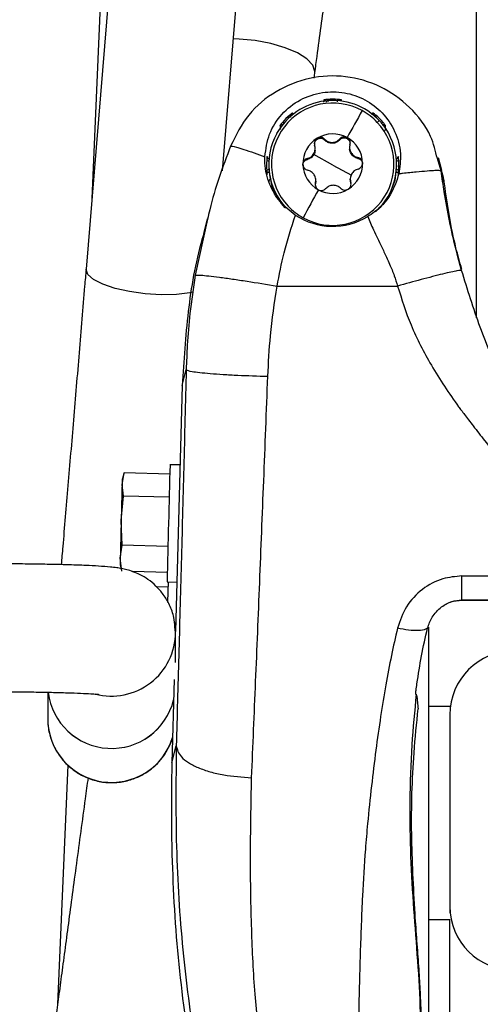
# Model space of a CAD drawing. Extents: x -8513 to 11880, y -414 to 8400.
# Drawn here: x 7296 to 7339, y 3505 to 3597 of the extents above; entities that cross this region are included whole.
import ezdxf

# ---------------------------------------------------------------- set-up
doc = ezdxf.new("R2010")
doc.units = 0
doc.header["$LTSCALE"] = 25
doc.layers.add('Arcering', color=1, linetype='Continuous')
doc.layers.add('Contour', color=4, linetype='Continuous')

# ---------------------------------------------------------------- blocks, each defined once
blk = doc.blocks.new('Ventura 400-EZ VA')
at = {"layer": 'Arcering'}
for p, q in [((1363.165, 1563.553), (1363.121, 1563.33)), ((1364.861, 1563.421), (1364.835, 1563.553)), ((1360.286, 1562.208), (1360.236, 1562.34)), ((1363.238, 1559.781), (1363.238, 1559.866)), ((1364.663, 1559.812), (1364.663, 1559.896)), ((1364, 1557.425), (1362.232, 1558.436)), ((1357.912, 1558.053), (1357.842, 1558.233)), ((1361.62, 1557.968), (1361.62, 1558.053)), ((1364, 1557.425), (1365.768, 1556.496)), ((1366.357, 1558.069), (1366.357, 1558.154)), ((1374.175, 1556.889), (1373.82, 1558.048)), ((1374.487, 1555.674), (1374.175, 1556.889)), ((1362.382, 1555.661), (1362.382, 1555.745)), ((1365.694, 1555.732), (1365.694, 1555.816)), ((1352.264, 1552.371), (1351.103, 1547.098)), ((1358.774, 1546.08), (1370.089, 1546.08)), ((1349.879, 1536.749), (1350.253, 1538.233)), ((1376.122, 1518.867), (1423.878, 1518.867)), ((1376.122, 1516.596), (1376.122, 1518.867)), ((1423.878, 1516.602), (1376.122, 1516.602)), ((1376.122, 1516.596), (1381.166, 1516.596)), ((1348.913, 1501.339), (1349.315, 1502.935))]:
    blk.add_line(p, q, dxfattribs=at)
at = {"layer": 'Arcering', "flags": 128}
for points in [[(1362.322, 1566.103), (1362.329, 1566.231), (1362.134, 1566.813), (1361.576, 1567.402), (1360.692, 1567.962), (1359.537, 1568.456), (1358.184, 1568.854), (1356.717, 1569.132), (1355.229, 1569.271), (1354.682, 1569.285)], [(1368.937, 1560.694), (1368.939, 1560.787), (1368.944, 1561.16)], [(1341.025, 1547.16), (1340.85, 1547.634), (1340.852, 1547.665)], [(1350.91, 1545.509), (1350.603, 1545.449), (1349.33, 1545.299), (1347.9, 1545.266), (1346.402, 1545.353), (1344.932, 1545.554), (1343.581, 1545.857), (1342.435, 1546.242), (1341.564, 1546.686), (1341.025, 1547.16)]]:
    blk.add_lwpolyline(points, dxfattribs=at)
at = {"layer": 'Arcering'}
for centre, radius, start, end in [((1363.999, 1557.517), 5.742, 61.2037, 223.2106), ((1725.952, 1359.646), 412.535, 150.53814, 150.94093), ((1364.002, 1557.513), 5.744, 43.24232, 61.23959), ((1252.946, 1605.881), 122.796, 339.1379, 339.23249), ((1559.858, 1564.03), 200.823, 180.81867, 180.93157), ((1364.001, 1557.517), 5.742, 241.2037, 43.2106), ((1369.243, 1560.39), 1.496, 125.59604, 134.94345), ((1333.425, 1572.489), 39.402, 338.50789, 338.78802), ((1358.203, 1555.889), 0.2, 106.03779, 189.26403), ((1363.994, 1556.83), 5.867, 189.2966, 201.11208), ((1758.697, 1339.861), 450.761, 151.47567, 151.85531), ((1363.998, 1557.52), 5.744, 223.24232, 241.23959), ((1343.251, 1513.594), 5.999, 255.09886, 359.9781), ((1343.25, 1505.488), 6, 180.03207, 342.64735)]:
    blk.add_arc(centre, radius, start, end, dxfattribs=at)
for points, knots in [([(1363.165, 1563.553), (1363.167, 1563.553), (1363.19, 1563.556), (1363.237, 1563.553), (1363.3, 1563.527), (1363.351, 1563.482), (1363.386, 1563.422), (1363.39, 1563.377), (1363.392, 1563.355)], [0, 0, 0, 0, 0.011004, 0.208809, 0.406594, 0.60438, 0.802183, 1, 1, 1, 1]), ([(1363.588, 1563.387), (1363.584, 1563.424), (1363.577, 1563.5), (1363.536, 1563.565), (1363.514, 1563.599)], [0, 0, 0, 0, 0.476898, 1, 1, 1, 1]), ([(1364.486, 1563.599), (1364.464, 1563.565), (1364.423, 1563.5), (1364.416, 1563.424), (1364.412, 1563.387)], [0, 0, 0, 0, 0.523102, 1, 1, 1, 1]), ([(1359.962, 1562.128), (1359.97, 1562.089), (1359.987, 1562.014), (1360.036, 1561.955), (1360.059, 1561.927)], [0, 0, 0, 0, 0.523102, 1, 1, 1, 1]), ([(1367.941, 1561.927), (1367.964, 1561.955), (1368.013, 1562.014), (1368.03, 1562.089), (1368.038, 1562.128)], [0, 0, 0, 0, 0.476898, 1, 1, 1, 1]), ([(1359.056, 1561.16), (1359.056, 1561.161), (1359.071, 1561.18), (1359.106, 1561.212), (1359.169, 1561.238), (1359.237, 1561.242), (1359.304, 1561.224), (1359.339, 1561.195), (1359.356, 1561.181)], [0, 0, 0, 0, 0.0110044, 0.2088091, 0.4065943, 0.6043804, 0.802183, 1, 1, 1, 1]), ([(1359.476, 1561.344), (1359.448, 1561.367), (1359.389, 1561.416), (1359.314, 1561.433), (1359.275, 1561.442)], [0, 0, 0, 0, 0.4768982, 1, 1, 1, 1]), ([(1368.725, 1561.442), (1368.686, 1561.433), (1368.611, 1561.416), (1368.552, 1561.367), (1368.524, 1561.344)], [0, 0, 0, 0, 0.523102, 1, 1, 1, 1]), ([(1368.644, 1561.181), (1368.661, 1561.195), (1368.696, 1561.224), (1368.763, 1561.242), (1368.831, 1561.238), (1368.896, 1561.212), (1368.928, 1561.178), (1368.944, 1561.16)], [0, 0, 0, 0, 0.1978496, 0.3956848, 0.5935035, 0.7913213, 1, 1, 1, 1]), ([(1354.421, 1559.227), (1354.527, 1559.221), (1354.691, 1559.212), (1355.63, 1558.915), (1356.538, 1558.608), (1357.288, 1558.341), (1357.634, 1558.218)], [0, 0, 0, 0, 0.3912774, 0.6017329, 0.8166003, 1, 1, 1, 1]), ([(1357.803, 1557.891), (1357.837, 1557.869), (1357.902, 1557.828), (1357.978, 1557.821), (1358.015, 1557.817)], [0, 0, 0, 0, 0.523102, 1, 1, 1, 1]), ([(1369.985, 1557.817), (1370.022, 1557.821), (1370.098, 1557.828), (1370.163, 1557.869), (1370.197, 1557.891)], [0, 0, 0, 0, 0.476898, 1, 1, 1, 1]), ([(1358.015, 1556.994), (1357.978, 1556.99), (1357.902, 1556.983), (1357.837, 1556.942), (1357.803, 1556.92)], [0, 0, 0, 0, 0.476898, 1, 1, 1, 1]), ([(1357.842, 1556.565), (1357.842, 1556.566), (1357.839, 1556.589), (1357.842, 1556.636), (1357.868, 1556.7), (1357.913, 1556.75), (1357.973, 1556.785), (1358.018, 1556.789), (1358.04, 1556.791)], [0, 0, 0, 0, 0.011004, 0.208809, 0.406594, 0.60438, 0.802183, 1, 1, 1, 1]), ([(1369.96, 1556.791), (1369.982, 1556.789), (1370.027, 1556.785), (1370.087, 1556.75), (1370.132, 1556.7), (1370.16, 1556.635), (1370.159, 1556.588), (1370.158, 1556.565)], [0, 0, 0, 0, 0.19785, 0.395685, 0.593503, 0.791321, 1, 1, 1, 1]), ([(1370.197, 1556.92), (1370.163, 1556.942), (1370.098, 1556.983), (1370.022, 1556.99), (1369.985, 1556.994)], [0, 0, 0, 0, 0.523102, 1, 1, 1, 1]), ([(1374.175, 1556.889), (1374.062, 1556.909), (1373.887, 1556.94), (1372.893, 1556.873), (1371.868, 1556.781), (1370.912, 1556.682), (1370.329, 1556.617), (1370.21, 1556.604)], [0, 0, 0, 0, 0.360181, 0.553911, 0.751702, 0.949493, 1, 1, 1, 1]), ([(1375.721, 1548.961), (1375.675, 1549.134), (1375.382, 1550.226), (1374.955, 1552.182), (1374.494, 1554.623), (1374.268, 1556.228), (1374.175, 1556.889)], [0, 0, 0, 0, 0.065271, 0.411525, 0.757753, 1, 1, 1, 1]), ([(1358.774, 1546.08), (1358.982, 1547.128), (1359.427, 1549.381), (1360.122, 1551.571), (1360.493, 1552.742)], [0, 0, 0, 0, 0.4651717, 1, 1, 1, 1]), ([(1367.282, 1552.598), (1367.461, 1552.184), (1367.867, 1551.238), (1368.482, 1549.979), (1368.996, 1548.906), (1369.408, 1547.995), (1369.773, 1547.098), (1369.988, 1546.404), (1370.089, 1546.08)], [0, 0, 0, 0, 0.1904474, 0.4349841, 0.5913727, 0.6930328, 0.8568825, 1, 1, 1, 1]), ([(1376.095, 1547.554), (1376.009, 1547.557), (1375.877, 1547.561), (1375.123, 1547.4), (1374.348, 1547.216), (1373.389, 1546.974), (1371.997, 1546.609), (1370.841, 1546.288), (1370.089, 1546.08)], [0, 0, 0, 0, 0.2395771, 0.3684379, 0.5, 0.6315621, 0.7604229, 1, 1, 1, 1]), ([(1351.103, 1547.098), (1350.922, 1545.897), (1350.594, 1543.717), (1350.344, 1540.753), (1350.28, 1538.998), (1350.253, 1538.233)], [0, 0, 0, 0, 0.408991, 0.742262, 1, 1, 1, 1]), ([(1351.103, 1547.098), (1351.213, 1547.114), (1351.382, 1547.138), (1352.344, 1547.039), (1353.334, 1546.916), (1354.559, 1546.745), (1356.338, 1546.48), (1357.814, 1546.237), (1358.774, 1546.08)], [0, 0, 0, 0, 0.2395771, 0.3684379, 0.5, 0.6315621, 0.7604229, 1, 1, 1, 1]), ([(1357.908, 1537.612), (1357.975, 1538.878), (1358.127, 1541.713), (1358.544, 1544.524), (1358.774, 1546.08)], [0, 0, 0, 0, 0.446472, 1, 1, 1, 1]), ([(1370.089, 1546.08), (1370.476, 1544.85), (1371.288, 1542.272), (1373.277, 1538.49), (1374.978, 1535.894), (1376.082, 1534.396), (1376.392, 1533.986), (1376.766, 1533.496), (1377.393, 1532.683), (1378.339, 1531.472), (1379.518, 1529.986), (1380.665, 1528.534), (1381.64, 1527.256), (1382.485, 1526.113), (1382.987, 1525.386), (1383.221, 1525.047)], [0, 0, 0, 0, 0.154149, 0.323128, 0.509548, 0.525996, 0.54656, 0.571235, 0.600017, 0.66988, 0.756098, 0.828239, 0.892907, 0.950146, 1, 1, 1, 1]), ([(1350.253, 1538.233), (1350.175, 1535.151), (1350.02, 1529.039), (1349.784, 1520.052), (1349.548, 1511.305), (1349.392, 1505.724), (1349.315, 1502.935)], [0, 0, 0, 0, 0.2543425, 0.5044711, 0.7523507, 1, 1, 1, 1]), ([(1350.253, 1538.233), (1350.36, 1538.177), (1350.526, 1538.089), (1351.485, 1537.965), (1352.473, 1537.872), (1353.696, 1537.786), (1355.473, 1537.688), (1356.949, 1537.642), (1357.908, 1537.612)], [0, 0, 0, 0, 0.239546, 0.368418, 0.5, 0.631582, 0.760454, 1, 1, 1, 1]), ([(1356.391, 1499.928), (1356.517, 1502.921), (1356.77, 1508.91), (1357.15, 1518.239), (1357.531, 1527.814), (1357.782, 1534.335), (1357.908, 1537.612)], [0, 0, 0, 0, 0.248729, 0.497578, 0.747475, 1, 1, 1, 1]), ([(1376.122, 1518.867), (1375.513, 1518.812), (1374.184, 1518.694), (1372.328, 1517.677), (1370.79, 1516.048), (1370.315, 1514.659), (1370.077, 1513.962)], [0, 0, 0, 0, 0.213897, 0.467144, 0.732737, 1, 1, 1, 1]), ([(1374.214, 1515.967), (1374.527, 1516.162), (1375.103, 1516.521), (1375.802, 1516.577), (1376.122, 1516.602)], [0, 0, 0, 0, 0.542951, 1, 1, 1, 1]), ([(1370.077, 1513.962), (1369.883, 1513.111), (1369.478, 1511.338), (1368.961, 1508.574), (1368.475, 1505.606), (1368.03, 1502.439), (1367.624, 1499.082), (1367.302, 1495.985), (1366.993, 1492.539), (1366.763, 1488.464), (1366.553, 1483.088), (1366.468, 1479.251), (1366.421, 1477.161)], [0, 0, 0, 0, 0.066539, 0.138708, 0.216577, 0.300206, 0.389648, 0.484944, 0.550287, 0.670493, 0.82046, 1, 1, 1, 1]), ([(1372.905, 1513.973), (1372.848, 1513.933), (1372.677, 1513.814), (1372.096, 1513.72), (1371.148, 1513.754), (1370.426, 1513.894), (1370.077, 1513.962)], [0, 0, 0, 0, 0.146615, 0.437677, 0.728738, 1, 1, 1, 1]), ([(1372.117, 1472.416), (1372.187, 1474.245), (1372.322, 1477.753), (1371.992, 1482.764), (1371.615, 1487.599), (1371.3, 1492.529), (1371.227, 1497.661), (1371.388, 1502.737), (1371.72, 1506.173), (1371.873, 1507.76)], [0, 0, 0, 0, 0.153731, 0.294814, 0.437081, 0.581669, 0.727877, 0.874303, 1, 1, 1, 1]), ([(1349.315, 1502.935), (1349.286, 1499.556), (1349.228, 1492.841), (1349.891, 1483.227), (1350.718, 1477.209), (1351.122, 1474.267)], [0, 0, 0, 0, 0.341146, 0.677859, 1, 1, 1, 1]), ([(1349.315, 1502.935), (1349.407, 1502.576), (1349.549, 1502.023), (1350.43, 1501.341), (1351.343, 1500.864), (1352.478, 1500.471), (1354.128, 1500.077), (1355.499, 1499.987), (1356.391, 1499.928)], [0, 0, 0, 0, 0.23942, 0.368337, 0.5, 0.631663, 0.76058, 1, 1, 1, 1]), ([(1357.257, 1474.133), (1357.061, 1475.946), (1356.652, 1479.735), (1356.36, 1485.842), (1356.244, 1492.594), (1356.341, 1497.424), (1356.391, 1499.928)], [0, 0, 0, 0, 0.220052, 0.460093, 0.720103, 1, 1, 1, 1])]:
    blk.add_open_spline(points, degree=3, knots=knots, dxfattribs=at)
at = {"layer": 'Contour'}
for p, q in [((1347.081, 1622.936), (1340.852, 1547.665)), ((1353.657, 1556.901), (1359.124, 1622.967)), ((1377.5, 1543.096), (1377.5, 1622.907)), ((1343.762, 1609.893), (1341.4, 1554.286)), ((1362.25, 1565.59), (1362.322, 1566.103)), ((1362.353, 1558.908), (1362.353, 1559.001)), ((1365.583, 1559.111), (1365.583, 1559.018)), ((1357.521, 1558.274), (1357.513, 1558.254)), ((1358, 1557.5), (1358, 1557.406)), ((1370, 1557.406), (1370, 1557.5)), ((1374.239, 1556.943), (1373.938, 1558.107)), ((1362.401, 1555.919), (1362.382, 1555.661)), ((1362.417, 1555.913), (1362.417, 1556.006)), ((1365.647, 1556.117), (1365.647, 1556.024)), ((1365.694, 1555.731), (1365.65, 1556.105)), ((1369.259, 1554.519), (1368.719, 1553.703)), ((1352.227, 1552.381), (1351.907, 1551.145)), ((1376.095, 1547.554), (1375.721, 1548.961)), ((1349.879, 1536.749), (1349.25, 1513.665)), ((1349.676, 1529.291), (1348.73, 1529.314)), ((1344.232, 1527.455), (1344.426, 1528.535)), ((1344.429, 1528.548), (1344.245, 1527.923)), ((1348.706, 1528.43), (1344.426, 1528.535)), ((1344.369, 1526.367), (1344.232, 1527.455)), ((1344.147, 1524.064), (1344.369, 1526.367)), ((1348.651, 1526.262), (1344.369, 1526.367)), ((1344.257, 1521.752), (1344.147, 1524.064)), ((1344.063, 1520.533), (1344.257, 1521.752)), ((1348.539, 1521.648), (1344.257, 1521.752)), ((1344.2, 1519.306), (1344.063, 1520.533)), ((1344.05, 1519.925), (1344.136, 1519.567)), ((1348.481, 1519.201), (1345.212, 1519.281)), ((1348.539, 1517.809), (1347.487, 1517.835)), ((1348.462, 1518.317), (1349.376, 1518.295)), ((1376.122, 1516.596), (1381.166, 1516.596)), ((1376.122, 1516.596), (1376.122, 1516.596)), ((1349.15, 1514.461), (1349.271, 1514.458)), ((1349.25, 1513.592), (1349.195, 1514.069)), ((1349.25, 1513.592), (1349.231, 1514.068)), ((1373, 1514.064), (1373, 1469.902)), ((1349.25, 1510.734), (1349.25, 1513.592)), ((1349.126, 1509.146), (1348.913, 1501.339)), ((1337.25, 1507.952), (1337.25, 1505.485)), ((1375, 1506.627), (1373, 1506.627)), ((1375, 1505.837), (1375, 1487.242)), ((1339.141, 1501.114), (1338.188, 1478.686)), ((1373, 1486.627), (1375, 1486.627)), ((1375, 1459.004), (1375, 1486.627))]:
    blk.add_line(p, q, dxfattribs=at)
at = {"layer": 'Contour', "flags": 128}
for points in [[(1370, 1557.406), (1369.827, 1555.978), (1369.259, 1554.519)], [(1369.259, 1554.613), (1368.439, 1553.466), (1368.009, 1553.039)], [(1348.551, 1518.315), (1348.529, 1517.395), (1348.505, 1516.385)]]:
    blk.add_lwpolyline(points, dxfattribs=at)
at = {"layer": 'Contour'}
for centre, radius, start, end in [((1364, 1557.494), 6.002, 43.24506, 151.19434), ((1364, 1557.398), 6.22, 85.52139, 94.47861), ((1363.997, 1557.403), 6.214, 130.5012, 139.46388), ((1364.003, 1557.403), 6.214, 40.53612, 49.4988), ((1364.006, 1557.5), 5.994, 331.20918, 43.24764), ((1363.994, 1557.5), 5.994, 151.20918, 223.24764), ((1364, 1557.563), 2.801, 61.24035, 121.20627), ((1363.998, 1557.566), 2.798, 121.20017, 181.21847), ((1364.002, 1557.566), 2.798, 1.23164, 61.24742), ((1363.992, 1557.406), 6.208, 175.51593, 184.48407), ((1363.994, 1557.406), 5.994, 180.00193, 221.71794), ((1363.998, 1557.566), 2.798, 181.23164, 241.24742), ((1364.002, 1557.566), 2.798, 301.20017, 1.21847), ((1364.008, 1557.406), 6.208, 355.51593, 4.48407), ((1364, 1557.569), 2.801, 241.24035, 301.20627), ((1364, 1558.076), 6.385, 236.67951, 300.93252), ((3698.266, 1466.426), 2350.377, 178.466777, 178.734928), ((1391.852, 1526.363), 47.632, 178.12294, 178.68617), ((3918.284, 1461.516), 2574.896, 178.532584, 178.608067), ((4268.558, 1452.197), 2925.293, 178.592242, 178.661417), ((1401.88, 1518.989), 57.838, 178.47046, 179.07255), ((1380.998, 1505.835), 5.998, 89.98255, 179.98254), ((1343.25, 1508.678), 6, 187.09679, 346.06659), ((1343.25, 1508.679), 6.001, 187.1273, 346.06486), ((2141.902, 1593.224), 774.765, 186.34041, 186.433798), ((1380.998, 1487.85), 5.998, 180.01746, 270.01745)]:
    blk.add_arc(centre, radius, start, end, dxfattribs=at)
for points, knots in [([(1362.322, 1566.103), (1362.392, 1566.616), (1362.598, 1568.104), (1362.918, 1570.473), (1363.269, 1573.139), (1363.586, 1575.625), (1363.865, 1577.912), (1364.105, 1579.98), (1364.304, 1581.815), (1364.459, 1583.41), (1364.571, 1584.78), (1364.626, 1585.765), (1364.636, 1586.521), (1364.617, 1587.118), (1364.541, 1587.78), (1364.404, 1588.435), (1364.254, 1588.863), (1364.195, 1589.029)], [0, 0, 0, 0, 0.044537, 0.129357, 0.21427, 0.299307, 0.384531, 0.470046, 0.556041, 0.642896, 0.731491, 0.824467, 0.879342, 0.924681, 0.957323, 0.983414, 1, 1, 1, 1]), ([(1373.82, 1558.048), (1373.647, 1558.752), (1373.202, 1560.556), (1371.313, 1562.972), (1368.536, 1564.959), (1365.228, 1565.916), (1361.793, 1565.756), (1358.614, 1564.483), (1355.943, 1562.272), (1354.928, 1560.242), (1354.421, 1559.227)], [0, 0, 0, 0, 0.0838495, 0.2147281, 0.3456068, 0.4764854, 0.6073641, 0.7382427, 0.8691214, 1, 1, 1, 1]), ([(1357.634, 1558.218), (1357.733, 1558.944), (1357.93, 1560.394), (1359.146, 1562.276), (1360.882, 1563.651), (1362.97, 1564.348), (1365.109, 1564.327), (1367.081, 1563.649), (1368.742, 1562.388), (1369.922, 1560.627), (1370.484, 1558.597), (1370.297, 1557.238), (1370.21, 1556.604)], [0, 0, 0, 0, 0.104875, 0.20975, 0.314205, 0.415839, 0.512211, 0.606871, 0.70352, 0.804251, 0.908588, 1, 1, 1, 1]), ([(1363.514, 1563.599), (1363.481, 1563.596), (1363.4, 1563.588), (1363.28, 1563.572), (1363.206, 1563.56), (1363.166, 1563.553), (1363.165, 1563.553)], [0, 0, 0, 0, 0.245594, 0.588717, 0.993041, 1, 1, 1, 1]), ([(1364.835, 1563.553), (1364.834, 1563.553), (1364.794, 1563.56), (1364.72, 1563.572), (1364.6, 1563.588), (1364.519, 1563.596), (1364.486, 1563.599)], [0, 0, 0, 0, 0.006959, 0.411283, 0.754406, 1, 1, 1, 1]), ([(1360.236, 1562.34), (1360.235, 1562.34), (1360.203, 1562.317), (1360.144, 1562.274), (1360.05, 1562.202), (1359.988, 1562.15), (1359.962, 1562.128)], [0, 0, 0, 0, 0.0069593, 0.4112832, 0.7544056, 1, 1, 1, 1]), ([(1360.172, 1562.112), (1360.166, 1562.128), (1360.153, 1562.164), (1360.159, 1562.227), (1360.185, 1562.292), (1360.218, 1562.324), (1360.236, 1562.34)], [0, 0, 0, 0, 0.191374, 0.456072, 0.72077, 1, 1, 1, 1]), ([(1368.038, 1562.128), (1368.012, 1562.15), (1367.95, 1562.202), (1367.856, 1562.274), (1367.797, 1562.317), (1367.765, 1562.34), (1367.764, 1562.34)], [0, 0, 0, 0, 0.245594, 0.588717, 0.993041, 1, 1, 1, 1]), ([(1367.764, 1562.34), (1367.765, 1562.339), (1367.784, 1562.325), (1367.815, 1562.29), (1367.841, 1562.227), (1367.847, 1562.164), (1367.834, 1562.127), (1367.828, 1562.112)], [0, 0, 0, 0, 0.014705, 0.279024, 0.543316, 0.80761, 1, 1, 1, 1]), ([(1359.275, 1561.442), (1359.253, 1561.415), (1359.2, 1561.353), (1359.126, 1561.257), (1359.08, 1561.195), (1359.056, 1561.161), (1359.056, 1561.16)], [0, 0, 0, 0, 0.245594, 0.588717, 0.993041, 1, 1, 1, 1]), ([(1368.944, 1561.16), (1368.944, 1561.161), (1368.92, 1561.195), (1368.874, 1561.257), (1368.8, 1561.353), (1368.747, 1561.415), (1368.725, 1561.442)], [0, 0, 0, 0, 0.006959, 0.411283, 0.754406, 1, 1, 1, 1]), ([(1354.421, 1559.227), (1353.677, 1557.258), (1352.827, 1555.008), (1352.326, 1552.663), (1352.264, 1552.371)], [0, 0, 0, 0, 0.875407, 1, 1, 1, 1]), ([(1361.619, 1558.052), (1361.739, 1558.095), (1361.918, 1558.159), (1362.118, 1558.345), (1362.239, 1558.517), (1362.32, 1558.713), (1362.372, 1558.985), (1362.332, 1559.175), (1362.306, 1559.301)], [0, 0, 0, 0, 0.249567, 0.374932, 0.500467, 0.625573, 0.750776, 1, 1, 1, 1]), ([(1362.549, 1559.959), (1362.496, 1559.919), (1362.391, 1559.839), (1362.3, 1559.664), (1362.267, 1559.477), (1362.293, 1559.36), (1362.306, 1559.301)], [0, 0, 0, 0, 0.249813, 0.499718, 0.749814, 1, 1, 1, 1]), ([(1362.286, 1559.434), (1362.291, 1559.483), (1362.302, 1559.593), (1362.394, 1559.753), (1362.543, 1559.885), (1362.73, 1559.956), (1362.923, 1559.958), (1363.103, 1559.899), (1363.193, 1559.82), (1363.238, 1559.781)], [0, 0, 0, 0, 0.115499, 0.263097, 0.410521, 0.55783, 0.705149, 0.852609, 1, 1, 1, 1]), ([(1363.238, 1559.866), (1363.193, 1559.905), (1363.103, 1559.983), (1362.924, 1560.041), (1362.727, 1560.043), (1362.608, 1559.987), (1362.549, 1559.959)], [0, 0, 0, 0, 0.249846, 0.5002743, 0.7503664, 1, 1, 1, 1]), ([(1363.238, 1559.866), (1363.336, 1559.783), (1363.484, 1559.658), (1363.747, 1559.577), (1363.958, 1559.558), (1364.167, 1559.586), (1364.426, 1559.678), (1364.569, 1559.809), (1364.663, 1559.896)], [0, 0, 0, 0, 0.249567, 0.374933, 0.500467, 0.625573, 0.750776, 1, 1, 1, 1]), ([(1364.663, 1559.812), (1364.568, 1559.725), (1364.426, 1559.594), (1364.166, 1559.501), (1363.957, 1559.473), (1363.746, 1559.493), (1363.483, 1559.574), (1363.336, 1559.698), (1363.238, 1559.781)], [0, 0, 0, 0, 0.249567, 0.374933, 0.500467, 0.625573, 0.750776, 1, 1, 1, 1]), ([(1365.348, 1560.019), (1365.287, 1560.044), (1365.165, 1560.095), (1364.97, 1560.085), (1364.793, 1560.019), (1364.706, 1559.937), (1364.663, 1559.896)], [0, 0, 0, 0, 0.249841, 0.499753, 0.749858, 1, 1, 1, 1]), ([(1364.663, 1559.812), (1364.706, 1559.853), (1364.793, 1559.935), (1364.97, 1560.001), (1365.164, 1560.008), (1365.354, 1559.945), (1365.508, 1559.818), (1365.608, 1559.659), (1365.624, 1559.546), (1365.632, 1559.495)], [0, 0, 0, 0, 0.146244, 0.29268, 0.438951, 0.58505, 0.731034, 0.877028, 1, 1, 1, 1]), ([(1365.618, 1559.372), (1365.629, 1559.431), (1365.65, 1559.549), (1365.608, 1559.734), (1365.511, 1559.906), (1365.402, 1559.981), (1365.348, 1560.019)], [0, 0, 0, 0, 0.2498535, 0.5002887, 0.7503815, 1, 1, 1, 1]), ([(1365.618, 1559.372), (1365.597, 1559.244), (1365.566, 1559.053), (1365.629, 1558.783), (1365.719, 1558.591), (1365.848, 1558.424), (1366.055, 1558.247), (1366.236, 1558.191), (1366.357, 1558.154)], [0, 0, 0, 0, 0.249567, 0.374933, 0.500467, 0.625573, 0.750776, 1, 1, 1, 1]), ([(1362.232, 1558.436), (1362.194, 1558.377), (1362.119, 1558.259), (1361.917, 1558.075), (1361.738, 1558.011), (1361.619, 1557.968)], [0, 0, 0, 0, 0.250475, 0.501108, 1, 1, 1, 1]), ([(1362.35, 1558.831), (1362.341, 1558.764), (1362.324, 1558.628), (1362.263, 1558.5), (1362.232, 1558.436)], [0, 0, 0, 0, 0.499638, 1, 1, 1, 1]), ([(1366.357, 1558.069), (1366.236, 1558.107), (1366.054, 1558.163), (1365.847, 1558.34), (1365.717, 1558.507), (1365.631, 1558.699), (1365.581, 1558.877), (1365.594, 1558.982), (1365.599, 1559.022)], [0, 0, 0, 0, 0.301176, 0.452465, 0.603958, 0.754936, 0.90603, 1, 1, 1, 1]), ([(1360.484, 1552.746), (1359.975, 1553.151), (1358.959, 1553.959), (1357.99, 1555.661), (1357.63, 1557.122), (1357.633, 1558.016), (1357.634, 1558.218)], [0, 0, 0, 0, 0.291585, 0.581721, 0.905109, 1, 1, 1, 1]), ([(1357.842, 1558.233), (1357.842, 1558.232), (1357.836, 1558.194), (1357.826, 1558.122), (1357.813, 1558.005), (1357.806, 1557.925), (1357.803, 1557.891)], [0, 0, 0, 0, 0.006959, 0.411283, 0.754406, 1, 1, 1, 1]), ([(1358.04, 1558.006), (1358.018, 1558.008), (1357.973, 1558.013), (1357.913, 1558.047), (1357.868, 1558.098), (1357.84, 1558.163), (1357.841, 1558.209), (1357.842, 1558.233)], [0, 0, 0, 0, 0.19785, 0.395685, 0.593503, 0.791321, 1, 1, 1, 1]), ([(1361.62, 1558.053), (1361.564, 1558.034), (1361.453, 1557.996), (1361.315, 1557.871), (1361.217, 1557.703), (1361.206, 1557.572), (1361.201, 1557.506)], [0, 0, 0, 0, 0.249825, 0.500119, 0.750182, 1, 1, 1, 1]), ([(1361.201, 1557.506), (1361.209, 1557.441), (1361.225, 1557.31), (1361.331, 1557.143), (1361.474, 1557.019), (1361.587, 1556.982), (1361.643, 1556.964)], [0, 0, 0, 0, 0.249709, 0.499709, 0.749878, 1, 1, 1, 1]), ([(1361.202, 1557.434), (1361.208, 1557.495), (1361.218, 1557.623), (1361.316, 1557.787), (1361.453, 1557.912), (1361.564, 1557.949), (1361.62, 1557.968)], [0, 0, 0, 0, 0.239024, 0.4926, 0.746419, 1, 1, 1, 1]), ([(1366.799, 1557.626), (1366.791, 1557.691), (1366.775, 1557.822), (1366.669, 1557.985), (1366.526, 1558.104), (1366.413, 1558.137), (1366.357, 1558.154)], [0, 0, 0, 0, 0.249709, 0.499709, 0.749878, 1, 1, 1, 1]), ([(1366.357, 1558.069), (1366.413, 1558.053), (1366.526, 1558.02), (1366.672, 1557.901), (1366.767, 1557.737), (1366.809, 1557.601), (1366.798, 1557.533), (1366.798, 1557.53)], [0, 0, 0, 0, 0.246441, 0.493208, 0.739698, 0.985898, 1, 1, 1, 1]), ([(1366.38, 1557.065), (1366.436, 1557.086), (1366.547, 1557.127), (1366.685, 1557.257), (1366.783, 1557.428), (1366.794, 1557.56), (1366.799, 1557.626)], [0, 0, 0, 0, 0.249825, 0.500119, 0.750182, 1, 1, 1, 1]), ([(1370.158, 1558.233), (1370.158, 1558.232), (1370.161, 1558.208), (1370.158, 1558.161), (1370.132, 1558.098), (1370.087, 1558.047), (1370.027, 1558.013), (1369.982, 1558.008), (1369.96, 1558.006)], [0, 0, 0, 0, 0.011004, 0.208809, 0.406594, 0.60438, 0.802183, 1, 1, 1, 1]), ([(1370.197, 1557.891), (1370.194, 1557.925), (1370.187, 1558.005), (1370.174, 1558.122), (1370.164, 1558.194), (1370.158, 1558.232), (1370.158, 1558.233)], [0, 0, 0, 0, 0.245594, 0.588717, 0.993041, 1, 1, 1, 1]), ([(1357.803, 1556.92), (1357.806, 1556.886), (1357.813, 1556.805), (1357.826, 1556.683), (1357.836, 1556.607), (1357.842, 1556.565), (1357.842, 1556.565)], [0, 0, 0, 0, 0.245594, 0.588717, 0.993041, 1, 1, 1, 1]), ([(1362.382, 1555.745), (1362.403, 1555.869), (1362.434, 1556.054), (1362.371, 1556.319), (1362.281, 1556.51), (1362.152, 1556.678), (1361.945, 1556.86), (1361.764, 1556.922), (1361.643, 1556.964)], [0, 0, 0, 0, 0.249567, 0.374933, 0.500467, 0.625573, 0.750776, 1, 1, 1, 1]), ([(1366.381, 1557.065), (1366.261, 1557.018), (1366.082, 1556.948), (1365.882, 1556.757), (1365.761, 1556.583), (1365.68, 1556.388), (1365.628, 1556.122), (1365.668, 1555.938), (1365.694, 1555.816)], [0, 0, 0, 0, 0.249567, 0.374932, 0.500467, 0.625573, 0.750776, 1, 1, 1, 1]), ([(1370.21, 1556.604), (1369.981, 1555.926), (1369.522, 1554.569), (1368.332, 1553.283), (1367.491, 1552.735), (1367.272, 1552.593)], [0, 0, 0, 0, 0.425341, 0.851053, 1, 1, 1, 1]), ([(1370.158, 1556.565), (1370.158, 1556.565), (1370.164, 1556.607), (1370.174, 1556.683), (1370.187, 1556.805), (1370.194, 1556.886), (1370.197, 1556.92)], [0, 0, 0, 0, 0.006959, 0.411283, 0.754406, 1, 1, 1, 1]), ([(1374.487, 1555.674), (1374.469, 1555.8), (1374.41, 1556.226), (1374.295, 1556.643), (1374.213, 1556.937)], [0, 0, 0, 0, 0.295346, 1, 1, 1, 1]), ([(1362.382, 1555.745), (1362.371, 1555.689), (1362.35, 1555.575), (1362.392, 1555.394), (1362.489, 1555.226), (1362.598, 1555.151), (1362.652, 1555.113)], [0, 0, 0, 0, 0.249853, 0.500289, 0.750382, 1, 1, 1, 1]), ([(1364.762, 1555.251), (1364.664, 1555.33), (1364.516, 1555.448), (1364.253, 1555.525), (1364.042, 1555.543), (1363.833, 1555.515), (1363.574, 1555.428), (1363.431, 1555.304), (1363.337, 1555.221)], [0, 0, 0, 0, 0.249567, 0.374933, 0.500467, 0.625573, 0.750776, 1, 1, 1, 1]), ([(1365.451, 1555.173), (1365.504, 1555.213), (1365.609, 1555.292), (1365.7, 1555.464), (1365.733, 1555.647), (1365.707, 1555.76), (1365.694, 1555.816)], [0, 0, 0, 0, 0.249813, 0.499718, 0.749814, 1, 1, 1, 1]), ([(1376.115, 1547.657), (1375.925, 1548.322), (1375.174, 1550.952), (1374.78, 1553.655), (1374.487, 1555.674)], [0, 0, 0, 0, 0.253, 1, 1, 1, 1]), ([(1362.652, 1555.113), (1362.713, 1555.088), (1362.835, 1555.036), (1363.03, 1555.043), (1363.207, 1555.104), (1363.294, 1555.182), (1363.337, 1555.221)], [0, 0, 0, 0, 0.249841, 0.499753, 0.749858, 1, 1, 1, 1]), ([(1364.762, 1555.252), (1364.807, 1555.214), (1364.897, 1555.14), (1365.076, 1555.087), (1365.273, 1555.088), (1365.392, 1555.145), (1365.451, 1555.173)], [0, 0, 0, 0, 0.249846, 0.500274, 0.750366, 1, 1, 1, 1]), ([(1351.936, 1551.136), (1351.867, 1550.907), (1351.133, 1548.474), (1350.319, 1543.662), (1350.027, 1539.061), (1349.879, 1536.749)], [0, 0, 0, 0, 0.049128, 0.522075, 1, 1, 1, 1]), ([(1340.852, 1547.665), (1340.808, 1547.135), (1340.68, 1545.595), (1340.463, 1542.981), (1340.201, 1539.831), (1339.935, 1536.659), (1339.67, 1533.499), (1339.407, 1530.383), (1339.15, 1527.339), (1338.901, 1524.406), (1338.689, 1521.916), (1338.566, 1520.485), (1338.518, 1519.925)], [0, 0, 0, 0, 0.057324, 0.166363, 0.275439, 0.384517, 0.493596, 0.602673, 0.711747, 0.820815, 0.929875, 1, 1, 1, 1]), ([(1385.681, 1527.32), (1385.173, 1528.068), (1384.11, 1529.632), (1382.679, 1531.994), (1381.28, 1534.51), (1379.614, 1537.844), (1377.747, 1542.19), (1376.647, 1545.761), (1376.095, 1547.554)], [0, 0, 0, 0, 0.12065, 0.252558, 0.365132, 0.503673, 0.750729, 1, 1, 1, 1]), ([(1349.195, 1514.069), (1349.173, 1514.367), (1349.119, 1515.082), (1348.729, 1516.124), (1348.149, 1517.122), (1347.449, 1517.924), (1346.699, 1518.541), (1345.952, 1518.984), (1345.262, 1519.277), (1344.665, 1519.459), (1344.159, 1519.569), (1343.662, 1519.648), (1343.002, 1519.722), (1342.101, 1519.789), (1340.822, 1519.854), (1339.353, 1519.906), (1337.673, 1519.949), (1335.862, 1519.981), (1333.949, 1520.002), (1332.391, 1520.01), (1331.49, 1520.01), (1331.25, 1520.011)], [0, 0, 0, 0, 0.034784, 0.083299, 0.127895, 0.16913, 0.207158, 0.241826, 0.272718, 0.3006, 0.329561, 0.364235, 0.414597, 0.501982, 0.579603, 0.661516, 0.740389, 0.818072, 0.895214, 0.972099, 1, 1, 1, 1]), ([(1372.905, 1513.973), (1373.02, 1514.326), (1373.27, 1515.098), (1373.882, 1515.662), (1374.214, 1515.967)], [0, 0, 0, 0, 0.457381, 1, 1, 1, 1]), ([(1374.214, 1515.967), (1374.497, 1516.144), (1375.077, 1516.506), (1375.768, 1516.566), (1376.122, 1516.596)], [0, 0, 0, 0, 0.487583, 1, 1, 1, 1]), ([(1371.818, 1508.099), (1371.848, 1508.317), (1372.118, 1510.272), (1372.48, 1512.238), (1372.905, 1513.973), (1372.905, 1513.973)], [0, 0, 0, 0, 0.1111295, 0.9999905, 1, 1, 1, 1]), ([(1331.25, 1508.011), (1331.584, 1508.01), (1332.556, 1508.009), (1334.148, 1508), (1335.958, 1507.978), (1337.633, 1507.947), (1339.122, 1507.907), (1340.37, 1507.861), (1341.292, 1507.814), (1341.827, 1507.776), (1342.072, 1507.749), (1342.048, 1507.753), (1342.042, 1507.754)], [0, 0, 0, 0, 0.0654565, 0.1901773, 0.314817, 0.4390392, 0.5624847, 0.6845012, 0.8037471, 0.900039, 0.9767364, 1, 1, 1, 1]), ([(1371.822, 1507.736), (1371.817, 1507.749), (1371.804, 1507.78), (1371.8, 1507.894), (1371.806, 1508.011), (1371.816, 1508.084), (1371.818, 1508.099)], [0, 0, 0, 0, 0.2410574, 0.5714379, 0.9097514, 1, 1, 1, 1]), ([(1371.864, 1507.677), (1371.864, 1507.677), (1371.862, 1507.681), (1371.852, 1507.697), (1371.829, 1507.727), (1371.822, 1507.736)], [0, 0, 0, 0, 0.000103, 0.690656, 1, 1, 1, 1]), ([(1371.731, 1487.138), (1371.59, 1489.644), (1371.306, 1494.673), (1371.486, 1501.125), (1371.878, 1505.03), (1372.016, 1506.407)], [0, 0, 0, 0, 0.391415, 0.785279, 1, 1, 1, 1]), ([(1337.25, 1505.485), (1337.25, 1505.452), (1337.25, 1505.358), (1337.259, 1505.079), (1337.309, 1504.56), (1337.464, 1503.801), (1337.816, 1502.828), (1338.436, 1501.818), (1339.275, 1500.921), (1340.264, 1500.211), (1341.438, 1499.697), (1342.742, 1499.436), (1344.063, 1499.472), (1345.29, 1499.78), (1346.334, 1500.278), (1347.193, 1500.903), (1347.871, 1501.598), (1348.382, 1502.316), (1348.732, 1502.994), (1348.918, 1503.46), (1348.974, 1503.662), (1348.977, 1503.672)], [0, 0, 0, 0, 0.012108, 0.034867, 0.068328, 0.107193, 0.170365, 0.246582, 0.310535, 0.381628, 0.455448, 0.530484, 0.609828, 0.681747, 0.747723, 0.808559, 0.864436, 0.91516, 0.960134, 0.997957, 1, 1, 1, 1]), ([(1348.913, 1501.339), (1348.91, 1501.212), (1348.893, 1500.578), (1348.84, 1497.915), (1348.872, 1491.945), (1349.349, 1483.037), (1350.298, 1476.214), (1350.773, 1472.796)], [0, 0, 0, 0, 0.013289, 0.066445, 0.279104, 0.638827, 1, 1, 1, 1]), ([(1341.039, 1499.921), (1340.95, 1499.263), (1340.717, 1497.559), (1340.351, 1494.86), (1339.945, 1491.858), (1339.556, 1488.969), (1339.187, 1486.22), (1338.842, 1483.638), (1338.525, 1481.249), (1338.239, 1479.075), (1337.986, 1477.137), (1337.768, 1475.454), (1337.588, 1474.038), (1337.447, 1472.902), (1337.345, 1472.031), (1337.295, 1471.589), (1337.268, 1471.251), (1337.253, 1471.04), (1337.251, 1470.825), (1337.25, 1470.755)], [0, 0, 0, 0, 0.043558, 0.112807, 0.182059, 0.251317, 0.320585, 0.389866, 0.459167, 0.528498, 0.597876, 0.667333, 0.736932, 0.806819, 0.877402, 0.95034, 0.97433, 0.991624, 1, 1, 1, 1]), ([(1372.37, 1473.737), (1372.367, 1473.756), (1372.358, 1473.823), (1372.354, 1474.221), (1372.355, 1475.108), (1372.347, 1476.399), (1372.309, 1478.038), (1372.222, 1479.997), (1372.087, 1482.207), (1371.911, 1484.606), (1371.791, 1486.294), (1371.731, 1487.138)], [0, 0, 0, 0, 0.047993, 0.166604, 0.285217, 0.403814, 0.522411, 0.641889, 0.761371, 0.880685, 1, 1, 1, 1])]:
    blk.add_open_spline(points, degree=3, knots=knots, dxfattribs=at)

msp = doc.modelspace()

# ---------------------------------------------------------------- block references
msp.add_blockref('Ventura 400-EZ VA', (5961.16, 2025.876))

doc.saveas('drawing.dxf')
